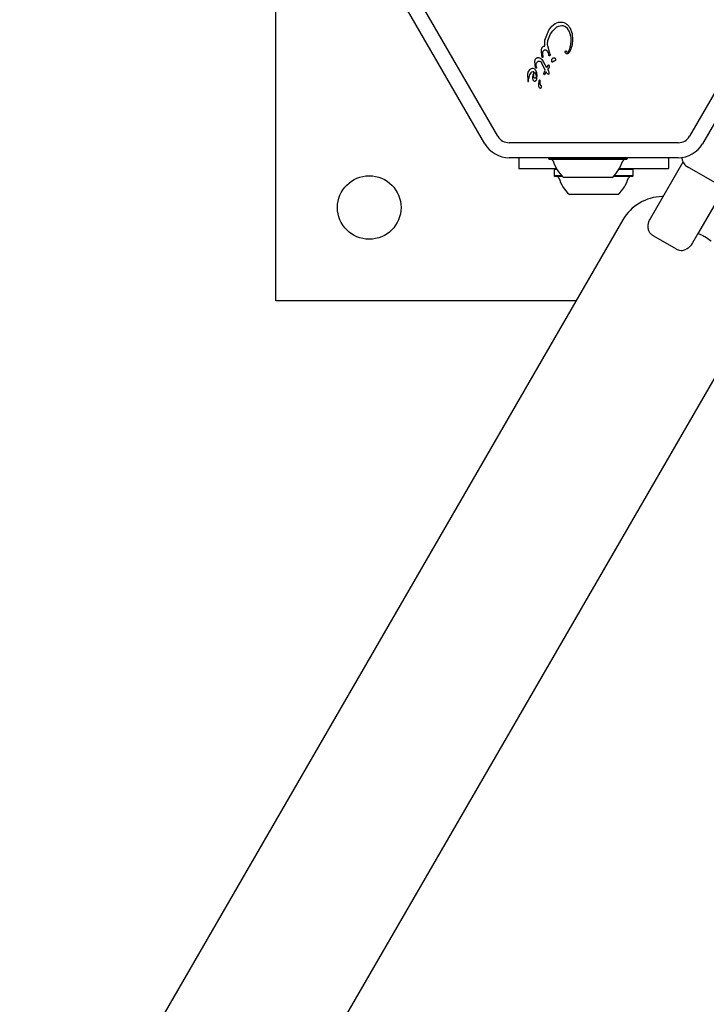
# Model space of a CAD drawing. Units: millimetres. Extents: x -4199 to 4041, y -5699 to 5858.
# Drawn here: x 1592 to 1776, y 3022 to 3286 of the extents above; entities that cross this region are included whole.
import ezdxf

# ---------------------------------------------------------------- set-up
doc = ezdxf.new("R2010")
doc.units = ezdxf.units.MM
doc.header["$LTSCALE"] = 1000
doc.layers.add('1 EQUIPMENT', color=7, linetype='Continuous', lineweight=18)

# ---------------------------------------------------------------- blocks, each defined once
blk = doc.blocks.new('EP 06-5002 BLOCK')
at = {"layer": '1 EQUIPMENT', "color": 7, "linetype": 'Continuous', "lineweight": 25}
for p, q in [((1660.43, 3210.63), (1660.43, 3333.69)), ((1716.33, 3252.72), (1693.71, 3291.9)), ((1719.8, 3254.72), (1697.18, 3293.9)), ((1793.71, 3293.9), (1771.09, 3254.72)), ((1797.17, 3291.9), (1774.56, 3252.72)), ((1733.46, 3283.13), (1734.22, 3284.16)), ((1734.22, 3284.16), (1735.11, 3284.87)), ((1734.49, 3282.97), (1735.21, 3283.68)), ((1735.11, 3284.87), (1736.05, 3285.25)), ((1736.04, 3284.17), (1736.93, 3284.34)), ((1736.05, 3285.25), (1736.99, 3285.29)), ((1738.44, 3283.52), (1737.83, 3284.07)), ((1739.04, 3283.84), (1739.65, 3282.25)), ((1732.42, 3280.43), (1733.46, 3283.13)), ((1733.22, 3280.33), (1733.91, 3282.13)), ((1733.91, 3282.13), (1734.49, 3282.97)), ((1739.65, 3282.25), (1739.79, 3280.46)), ((1732.36, 3278.83), (1732.42, 3280.43)), ((1733.73, 3276.88), (1733.16, 3278.87)), ((1731.59, 3276.17), (1731.45, 3277.59)), ((1731.65, 3275.93), (1731.59, 3276.17)), ((1731.81, 3276.87), (1731.88, 3277.3)), ((1731.83, 3276.33), (1731.81, 3276.87)), ((1731.83, 3276.33), (1731.86, 3276.01)), ((1731.88, 3275.86), (1731.86, 3276.01)), ((1733.07, 3277.41), (1733.41, 3276.55)), ((1733.48, 3276.37), (1733.41, 3276.55)), ((1733.73, 3276.88), (1733.82, 3276.62)), ((1733.8, 3276.41), (1733.73, 3276.29)), ((1737.85, 3277.38), (1737.89, 3277.54)), ((1729.77, 3273.65), (1729.74, 3274.88)), ((1729.87, 3273.16), (1729.77, 3273.65)), ((1729.96, 3272.93), (1729.87, 3273.16)), ((1730.08, 3274.08), (1730.18, 3274.39)), ((1730.09, 3273.37), (1730.08, 3274.08)), ((1730.09, 3273.37), (1730.13, 3272.97)), ((1731.3, 3274.62), (1731.55, 3274.24)), ((1732.46, 3272.44), (1731.55, 3274.24)), ((1731.59, 3275.24), (1731.94, 3274.69)), ((1731.94, 3274.69), (1732.82, 3273.07)), ((1733.22, 3273.65), (1732.82, 3273.07)), ((1733.16, 3272.55), (1733.56, 3273.01)), ((1733.33, 3273.75), (1733.22, 3273.65)), ((1734.27, 3274.63), (1734.21, 3274.96)), ((1734.57, 3274.71), (1734.43, 3274.58)), ((1727.88, 3271.87), (1727.74, 3271.2)), ((1727.74, 3271.2), (1727.8, 3269.63)), ((1728.01, 3272.13), (1727.88, 3271.87)), ((1728.28, 3272.47), (1728.01, 3272.13)), ((1728.05, 3269.85), (1728.07, 3270.28)), ((1728.59, 3272.71), (1728.28, 3272.47)), ((1728.92, 3272.83), (1728.59, 3272.71)), ((1729.26, 3272.83), (1728.92, 3272.83)), ((1729.09, 3270.72), (1729.07, 3270.22)), ((1729.57, 3272.72), (1729.26, 3272.83)), ((1729.67, 3271.85), (1729.98, 3271.28)), ((1730.05, 3270.63), (1729.95, 3270.34)), ((1730.21, 3271.67), (1729.97, 3272.3)), ((1729.98, 3271.28), (1730.06, 3270.95)), ((1730.06, 3270.95), (1730.05, 3270.63)), ((1730.32, 3270.94), (1730.21, 3271.67)), ((1730.28, 3270.25), (1730.32, 3270.94)), ((1732.15, 3271.49), (1732.46, 3272.44)), ((1732.17, 3271.16), (1732.15, 3271.49)), ((1732.72, 3271.94), (1732.33, 3271.17)), ((1732.93, 3271.61), (1732.72, 3271.94)), ((1733.13, 3271.4), (1732.93, 3271.61)), ((1733.29, 3271.3), (1733.13, 3271.4)), ((1733.16, 3272.55), (1733.4, 3272.17)), ((1733.4, 3272.17), (1733.47, 3271.98)), ((1733.46, 3271.41), (1733.42, 3271.31)), ((1733.49, 3271.58), (1733.46, 3271.41)), ((1733.47, 3271.98), (1733.49, 3271.77)), ((1733.49, 3271.77), (1733.49, 3271.58)), ((1727.8, 3269.63), (1727.83, 3269.5)), ((1727.94, 3269.34), (1727.99, 3269.33)), ((1728.04, 3269.37), (1728.05, 3269.85)), ((1729.07, 3270.22), (1729.19, 3269.81)), ((1731.09, 3269.55), (1731.04, 3269.14)), ((1768.06, 3252.97), (1722.83, 3252.97)), ((1768.06, 3248.97), (1722.83, 3248.97)), ((1725.44, 3248.97), (1725.44, 3246.11)), ((1733.33, 3248.97), (1733.33, 3248.72)), ((1733.33, 3248.72), (1733.58, 3248.47)), ((1754.49, 3248.72), (1733.33, 3248.72)), ((1754.24, 3248.47), (1733.58, 3248.47)), ((1754.24, 3248.47), (1754.49, 3248.72)), ((1754.49, 3248.72), (1754.49, 3248.97)), ((1761.98, 3235.03), (1769.37, 3247.84)), ((1765.45, 3248.97), (1765.45, 3246.11)), ((1725.44, 3246.11), (1730.44, 3246.11)), ((1730.44, 3246.11), (1735.46, 3246.11)), ((1735.12, 3246.11), (1734.87, 3245.86)), ((1734.87, 3245.86), (1734.87, 3244.16)), ((1735.61, 3245.86), (1734.87, 3245.86)), ((1734.87, 3244.16), (1735.12, 3243.91)), ((1736.91, 3244.16), (1734.87, 3244.16)), ((1754.71, 3244.16), (1750.91, 3244.16)), ((1754.71, 3245.86), (1752.21, 3245.86)), ((1752.36, 3246.11), (1760.45, 3246.11)), ((1756.02, 3245.86), (1754.71, 3245.86)), ((1756.02, 3244.16), (1754.71, 3244.16)), ((1756.02, 3245.86), (1755.77, 3246.11)), ((1755.77, 3243.91), (1756.02, 3244.16)), ((1756.02, 3244.16), (1756.02, 3245.86)), ((1760.45, 3246.11), (1765.45, 3246.11)), ((2066.19, 3075.82), (1770.55, 3246.51)), ((1737.16, 3243.91), (1735.12, 3243.91)), ((1750.41, 3243.67), (1737.41, 3243.67)), ((1754.49, 3243.91), (1750.66, 3243.91)), ((1755.77, 3243.91), (1754.49, 3243.91)), ((1751.14, 3239.1), (1738.94, 3239.1)), ((1751.94, 3239.1), (1751.14, 3239.1)), ((1780.3, 3240.76), (1773.24, 3228.53)), ((1764.04, 3238.59), (1763.73, 3238.59)), ((1760.61, 3232.66), (1761.98, 3235.03)), ((1753.25, 3232.33), (53.28, 289.54)), ((1773.24, 3228.53), (1771.87, 3226.16)), ((1761.4, 3228.04), (1767.47, 3224.54)), ((1761.4, 3228.04), (1761.4, 3228.04)), ((1767.47, 3224.54), (1767.47, 3224.54)), ((90, 268.33), (1789.97, 3211.11)), ((1740.72, 3210.63), (1660.43, 3210.63))]:
    blk.add_line(p, q, dxfattribs=at)
at = {"layer": '1 EQUIPMENT', "color": 7, "linetype": 'Continuous', "lineweight": 25, "flags": 128}
blk.add_lwpolyline([(1759.98, 3230.4), (1759.98, 3230.38), (1759.98, 3230.36)], dxfattribs=at)
at = {"layer": '1 EQUIPMENT', "color": 7, "linetype": 'Continuous', "lineweight": 25}
blk.add_circle((1685.43, 3235.64), 8.5, dxfattribs=at)
for centre, radius, start, end in [((1729.28, 3271.31), 0.681, 72.9896, 129.9714), ((1734.34, 3269.78), 5.33, 155.9146, 169.8436), ((1734.75, 3268.5), 4.07, 165.1837, 182.6998), ((1731.51, 3268.28), 0.825, 178.1135, 231.9243), ((1731.56, 3269.34), 0.768, 150.0212, 165.2138), ((1730.99, 3269.67), 0.106, 1.8365, 150), ((1732.08, 3269.01), 1.05, 172.7355, 233.0889), ((1730.64, 3269.6), 0.46, 352.7689, 9.3611), ((1731.11, 3267.97), 0.392, 293.1092, 30.7134), ((1731.16, 3267.94), 0.347, 241.8955, 287.4732), ((1722.83, 3256.47), 3.5, 210, 270), ((1768.06, 3256.47), 3.5, 270, 330), ((1722.83, 3256.47), 7.5, 210, 270), ((1768.06, 3256.47), 7.5, 270, 330), ((1734.13, 3247.97), 0.5, 16.5288, 90), ((1743.91, 3250.88), 9.7, 196.5288, 227.9415), ((1743.91, 3250.88), 9.7, 312.0585, 343.4712), ((1753.69, 3247.97), 0.5, 90, 163.4712), ((1735.66, 3243.41), 0.5, 16.5323, 90), ((1745.44, 3246.31), 9.7, 196.5323, 227.9373), ((1745.44, 3246.31), 9.7, 312.0627, 343.4677), ((1755.23, 3243.41), 0.5, 90, 163.4677), ((1764.11, 3226.06), 12.54, 91.7361, 149.986)]:
    blk.add_arc(centre, radius, start, end, dxfattribs=at)
for points in [[(1735.21, 3283.68), (1735.34, 3283.79), (1735.59, 3283.99), (1735.89, 3284.11), (1736.04, 3284.17)], [(1736.93, 3284.34), (1737.09, 3284.33), (1737.41, 3284.31), (1737.69, 3284.15), (1737.83, 3284.07)], [(1736.99, 3285.29), (1737.15, 3285.27), (1737.46, 3285.21), (1737.73, 3285.06), (1737.87, 3284.99)], [(1737.87, 3284.99), (1738.1, 3284.83), (1738.56, 3284.52), (1738.88, 3284.06), (1739.04, 3283.84)], [(1739.29, 3281.61), (1739.33, 3280.92), (1739.41, 3279.54), (1739, 3278.22), (1738.79, 3277.56)], [(1731.45, 3277.59), (1731.46, 3277.74), (1731.47, 3278.03), (1731.59, 3278.3), (1731.65, 3278.43)], [(1731.65, 3278.43), (1731.69, 3278.49), (1731.75, 3278.6), (1731.85, 3278.68), (1731.9, 3278.72)], [(1731.9, 3278.72), (1731.94, 3278.74), (1732, 3278.79), (1732.12, 3278.82), (1732.24, 3278.84), (1732.32, 3278.83), (1732.36, 3278.83)], [(1733.16, 3278.87), (1733.13, 3279.11), (1733.06, 3279.6), (1733.17, 3280.09), (1733.22, 3280.33)], [(1739.79, 3280.46), (1739.75, 3279.9), (1739.65, 3278.78), (1739.19, 3277.75), (1738.95, 3277.24)], [(1730.02, 3275.53), (1730.05, 3275.57), (1730.11, 3275.63), (1730.23, 3275.7), (1730.36, 3275.75), (1730.45, 3275.76), (1730.49, 3275.76)], [(1730.49, 3275.76), (1730.61, 3275.76), (1730.83, 3275.75), (1731.04, 3275.66), (1731.14, 3275.61)], [(1731.14, 3275.61), (1731.22, 3275.56), (1731.39, 3275.46), (1731.52, 3275.31), (1731.59, 3275.24)], [(1731.72, 3275.8), (1731.71, 3275.82), (1731.67, 3275.86), (1731.65, 3275.91), (1731.65, 3275.93)], [(1731.85, 3275.8), (1731.84, 3275.79), (1731.82, 3275.78), (1731.79, 3275.77), (1731.75, 3275.78), (1731.73, 3275.8), (1731.72, 3275.8)], [(1731.88, 3275.86), (1731.88, 3275.85), (1731.88, 3275.84), (1731.88, 3275.82), (1731.87, 3275.81), (1731.86, 3275.8), (1731.86, 3275.79)], [(1731.88, 3277.3), (1731.91, 3277.37), (1731.95, 3277.51), (1732.05, 3277.61), (1732.1, 3277.67)], [(1732.1, 3277.67), (1732.15, 3277.7), (1732.24, 3277.78), (1732.36, 3277.81), (1732.42, 3277.82)], [(1732.42, 3277.82), (1732.46, 3277.83), (1732.52, 3277.83), (1732.62, 3277.82), (1732.71, 3277.79), (1732.77, 3277.75), (1732.79, 3277.73)], [(1732.79, 3277.73), (1732.85, 3277.68), (1732.96, 3277.59), (1733.04, 3277.47), (1733.07, 3277.41)], [(1733.6, 3276.26), (1733.57, 3276.27), (1733.52, 3276.3), (1733.49, 3276.34), (1733.48, 3276.37)], [(1733.73, 3276.29), (1733.72, 3276.28), (1733.7, 3276.27), (1733.67, 3276.25), (1733.63, 3276.25), (1733.61, 3276.26), (1733.6, 3276.26)], [(1733.82, 3276.62), (1733.82, 3276.6), (1733.83, 3276.57), (1733.83, 3276.51), (1733.82, 3276.46), (1733.81, 3276.43), (1733.8, 3276.41)], [(1734.21, 3274.96), (1734.22, 3275.03), (1734.22, 3275.17), (1734.31, 3275.37), (1734.43, 3275.54), (1734.55, 3275.62), (1734.6, 3275.66)], [(1734.6, 3275.66), (1734.65, 3275.68), (1734.75, 3275.73), (1734.85, 3275.73), (1734.91, 3275.73)], [(1734.91, 3275.73), (1734.93, 3275.73), (1734.97, 3275.72), (1735.02, 3275.7), (1735.07, 3275.66), (1735.1, 3275.62), (1735.11, 3275.6)], [(1735.11, 3275.6), (1735.14, 3275.53), (1735.22, 3275.37), (1735.23, 3275.19), (1735.24, 3275.1)], [(1738.05, 3276.88), (1738.02, 3276.91), (1737.95, 3276.98), (1737.88, 3277.1), (1737.84, 3277.24), (1737.85, 3277.34), (1737.85, 3277.38)], [(1737.89, 3277.54), (1737.89, 3277.55), (1737.9, 3277.56), (1737.91, 3277.58), (1737.93, 3277.59), (1737.95, 3277.59), (1737.97, 3277.6), (1737.99, 3277.59), (1738.01, 3277.59), (1738.02, 3277.58), (1738.02, 3277.58)], [(1738.02, 3277.58), (1738.04, 3277.56), (1738.08, 3277.52), (1738.1, 3277.47), (1738.11, 3277.45)], [(1738.29, 3276.78), (1738.25, 3276.79), (1738.16, 3276.8), (1738.09, 3276.85), (1738.05, 3276.88)], [(1738.3, 3277.25), (1738.26, 3277.27), (1738.18, 3277.33), (1738.13, 3277.41), (1738.11, 3277.45)], [(1738.63, 3276.87), (1738.61, 3276.86), (1738.56, 3276.82), (1738.47, 3276.79), (1738.38, 3276.77), (1738.32, 3276.78), (1738.29, 3276.78)], [(1738.53, 3277.25), (1738.51, 3277.25), (1738.47, 3277.23), (1738.41, 3277.22), (1738.35, 3277.23), (1738.32, 3277.24), (1738.3, 3277.25)], [(1738.79, 3277.56), (1738.76, 3277.5), (1738.7, 3277.37), (1738.59, 3277.29), (1738.53, 3277.25)], [(1738.95, 3277.24), (1738.91, 3277.17), (1738.82, 3277.03), (1738.7, 3276.93), (1738.63, 3276.87)], [(1729.74, 3274.88), (1729.76, 3275), (1729.81, 3275.24), (1729.95, 3275.44), (1730.02, 3275.53)], [(1730.13, 3272.97), (1730.12, 3272.96), (1730.11, 3272.95), (1730.1, 3272.93), (1730.08, 3272.92), (1730.05, 3272.91), (1730.03, 3272.91), (1730.01, 3272.91), (1729.98, 3272.92), (1729.97, 3272.93), (1729.96, 3272.93)], [(1730.18, 3274.39), (1730.22, 3274.46), (1730.3, 3274.6), (1730.43, 3274.69), (1730.49, 3274.74)], [(1730.49, 3274.74), (1730.56, 3274.77), (1730.69, 3274.84), (1730.85, 3274.83), (1730.92, 3274.83)], [(1730.92, 3274.83), (1730.99, 3274.81), (1731.14, 3274.78), (1731.24, 3274.68), (1731.3, 3274.62)], [(1733.52, 3273.74), (1733.51, 3273.75), (1733.48, 3273.77), (1733.43, 3273.78), (1733.37, 3273.77), (1733.34, 3273.76), (1733.33, 3273.75)], [(1733.58, 3273.65), (1733.58, 3273.66), (1733.57, 3273.68), (1733.56, 3273.7), (1733.54, 3273.72), (1733.53, 3273.73), (1733.52, 3273.74)], [(1733.56, 3273.01), (1733.58, 3273.11), (1733.64, 3273.33), (1733.6, 3273.54), (1733.58, 3273.65)], [(1734.43, 3274.58), (1734.42, 3274.58), (1734.41, 3274.57), (1734.38, 3274.56), (1734.36, 3274.56), (1734.34, 3274.56), (1734.31, 3274.57), (1734.29, 3274.59), (1734.28, 3274.61), (1734.27, 3274.62), (1734.27, 3274.63)], [(1734.57, 3274.71), (1734.61, 3274.73), (1734.68, 3274.79), (1734.78, 3274.8), (1734.82, 3274.81)], [(1735.06, 3274.87), (1735.02, 3274.85), (1734.94, 3274.82), (1734.86, 3274.81), (1734.82, 3274.81)], [(1735.24, 3275.1), (1735.23, 3275.08), (1735.22, 3275.03), (1735.18, 3274.96), (1735.12, 3274.91), (1735.08, 3274.88), (1735.06, 3274.87)], [(1729.42, 3270.54), (1729.41, 3270.59), (1729.37, 3270.7), (1729.37, 3270.82), (1729.38, 3270.88)], [(1729.64, 3270.29), (1729.59, 3270.32), (1729.5, 3270.39), (1729.45, 3270.49), (1729.42, 3270.54)], [(1729.97, 3272.3), (1729.92, 3272.39), (1729.82, 3272.56), (1729.65, 3272.66), (1729.57, 3272.72)], [(1729.82, 3270.25), (1729.78, 3270.25), (1729.72, 3270.25), (1729.67, 3270.28), (1729.64, 3270.29)], [(1729.95, 3270.34), (1729.95, 3270.33), (1729.93, 3270.3), (1729.9, 3270.27), (1729.86, 3270.26), (1729.83, 3270.25), (1729.82, 3270.25)], [(1732.33, 3271.17), (1732.32, 3271.17), (1732.31, 3271.15), (1732.3, 3271.14), (1732.28, 3271.13), (1732.25, 3271.12), (1732.23, 3271.12), (1732.21, 3271.13), (1732.19, 3271.14), (1732.18, 3271.15), (1732.17, 3271.16)], [(1733.42, 3271.31), (1733.41, 3271.3), (1733.41, 3271.3), (1733.4, 3271.29), (1733.38, 3271.28), (1733.37, 3271.28), (1733.36, 3271.28)], [(1727.83, 3269.5), (1727.83, 3269.48), (1727.84, 3269.44), (1727.87, 3269.4), (1727.88, 3269.39)], [(1727.88, 3269.39), (1727.89, 3269.38), (1727.91, 3269.36), (1727.93, 3269.35), (1727.94, 3269.34)], [(1729.19, 3269.81), (1729.23, 3269.75), (1729.3, 3269.64), (1729.42, 3269.56), (1729.47, 3269.53)], [(1729.47, 3269.53), (1729.53, 3269.51), (1729.64, 3269.46), (1729.83, 3269.48), (1729.99, 3269.56), (1730.07, 3269.66), (1730.1, 3269.71)], [(1730.1, 3269.71), (1730.15, 3269.79), (1730.24, 3269.96), (1730.27, 3270.15), (1730.28, 3270.25)]]:
    blk.add_open_spline(points, degree=3, dxfattribs=at)
for points, knots in [([(1739.29, 3281.61), (1739.22, 3281.96), (1739.08, 3282.66), (1738.65, 3283.23), (1738.44, 3283.52)], [0, 0, 0, 0, 0.49914, 1, 1, 1, 1]), ([(1728.84, 3271.83), (1728.71, 3271.71), (1728.42, 3271.42), (1728.14, 3270.87), (1728.09, 3270.46), (1728.07, 3270.28)], [0, 0, 0, 0, 0.292503, 0.697067, 1, 1, 1, 1]), ([(1729.38, 3270.88), (1729.4, 3271.05), (1729.45, 3271.39), (1729.59, 3271.69), (1729.67, 3271.85)], [0, 0, 0, 0, 0.500004, 1, 1, 1, 1]), ([(1733.36, 3271.28), (1733.35, 3271.28), (1733.32, 3271.28), (1733.3, 3271.3), (1733.29, 3271.3)], [0, 0, 0, 0, 0.5, 1, 1, 1, 1]), ([(1727.99, 3269.33), (1728, 3269.33), (1728.01, 3269.33), (1728.02, 3269.34), (1728.03, 3269.35), (1728.04, 3269.37), (1728.04, 3269.37)], [0, 0, 0, 0, 0.25, 0.5, 0.75, 1, 1, 1, 1]), ([(1769.05, 3249.09), (1769.05, 3249.08), (1769.01, 3248.73), (1769.21, 3247.99), (1769.66, 3247.22), (1770.13, 3246.78), (1770.37, 3246.61), (1770.47, 3246.55), (1770.52, 3246.53), (1770.53, 3246.51), (1770.54, 3246.51), (1770.55, 3246.51)], [0, 0, 0, 0, 0.012352, 0.312911, 0.686405, 0.8732, 0.946848, 0.977595, 0.990546, 0.996799, 1, 1, 1, 1]), ([(1759.98, 3230.36), (1759.98, 3230.55), (1759.98, 3231.33), (1760.29, 3232.11), (1760.61, 3232.66), (1760.61, 3232.66)], [0, 0, 0, 0, 0.246927, 0.996035, 1, 1, 1, 1]), ([(1761.4, 3228.04), (1761.32, 3228.09), (1761.03, 3228.28), (1760.57, 3228.72), (1760.11, 3229.46), (1760.03, 3230.03), (1759.98, 3230.36)], [0, 0, 0, 0, 0.096977, 0.338357, 0.619853, 1, 1, 1, 1]), ([(1773.35, 3228.73), (1773.78, 3228.55), (1774.4, 3228.29), (1775.58, 3227.65), (1776.28, 3227.13), (1776.82, 3226.73)], [0, 0, 0, 0, 0.348242, 0.50016, 1, 1, 1, 1]), ([(1771.87, 3226.16), (1771.87, 3226.16), (1771.55, 3225.61), (1771.03, 3224.95), (1770.35, 3224.56), (1770.19, 3224.47)], [0, 0, 0, 0, 0.003965, 0.753073, 1, 1, 1, 1]), ([(1767.47, 3224.54), (1767.55, 3224.49), (1767.86, 3224.33), (1768.47, 3224.15), (1769.34, 3224.13), (1769.88, 3224.34), (1770.19, 3224.47)], [0, 0, 0, 0, 0.096977, 0.338357, 0.619853, 1, 1, 1, 1])]:
    blk.add_open_spline(points, degree=3, knots=knots, dxfattribs=at)

msp = doc.modelspace()

# ---------------------------------------------------------------- block references
at = {"layer": '1 EQUIPMENT'}
msp.add_blockref('EP 06-5002 BLOCK', (0, 0), dxfattribs=at)

doc.saveas('drawing.dxf')
